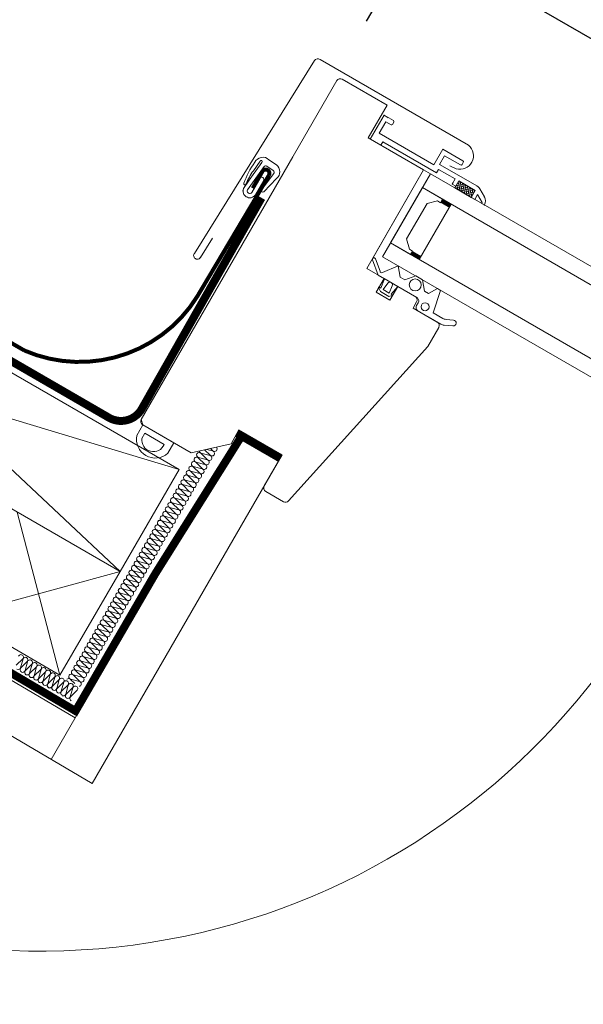
# Model space of a CAD drawing. Units: millimetres. Extents: x 6990 to 11563, y -1019 to 2893.
# Drawn here: x 9505 to 9646, y 657 to 903 of the extents above; entities that cross this region are included whole.
import ezdxf

# ---------------------------------------------------------------- set-up
doc = ezdxf.new("R2010")
doc.units = ezdxf.units.MM
doc.header["$LTSCALE"] = 30
doc.linetypes.add('HIDDEN', pattern=[0.375, 0.25, -0.125])
for name, color, linetype, lineweight in [('CONSTRUCTION', 40, 'Continuous', 20), ('FAKRO ALL', 1, 'Continuous', 20), ('FAKRO FLASHING', 160, 'Continuous', 20), ('FAKRO TEXT', 80, 'Continuous', 9), ('FAKRO WINDOW', 7, 'Continuous', 20)]:
    doc.layers.add(name, color=color, linetype=linetype, lineweight=lineweight)
doc.styles.get("Standard").update_dxf_attribs({"font": 'ARIAL.TTF'})
doc.dimstyles.new('FAKRO', dxfattribs={"dimscale": 5, "dimtxt": 4, "dimasz": 1.5, "dimexe": 2, "dimexo": 15, "dimgap": 0.5, "dimtad": 3, "dimdec": 0, "dimrnd": 0.1, "dimzin": 1, "dimdsep": 46, "dimtxsty": 'Standard', "dimblk": 'OBLIQUE', "dimcen": 2, "dimclrd": 3, "dimclre": 3, "dimclrt": 3, "dimadec": 0, "dimazin": 0, "dimtfac": 1, "dimtdec": 0, "dimtix": 1, "dimtmove": 2, "dimatfit": 3, "dimldrblk": 'OBLIQUE', "dimfxl": 1, "dimtolj": 1, "dimarcsym": 0})

# ---------------------------------------------------------------- blocks, each defined once
blk = doc.blocks.new('_Oblique')
at = {"color": 0, "linetype": 'ByBlock', "lineweight": -2}
blk.add_line((-0.5, -0.5), (0.5, 0.5), dxfattribs=at)
blk = doc.blocks.new('*D36')
at = {"layer": 'DEFPOINTS', "color": 0, "transparency": 16777216}
for p in [(8827.3, 1372.29), (8777.64, 1286.27), (9468.33, 888.57)]:
    blk.add_point(p, dxfattribs=at)
at = {"layer": 'FAKRO TEXT', "color": 3, "lineweight": -2, "transparency": 16777216}
for p, q in [((8815.14, 1351.22), (8832.3, 1380.95)), ((9517.54, 973.82), (8827.3, 1372.29)), ((9505.83, 953.53), (9522.54, 982.48))]:
    blk.add_line(p, q, dxfattribs=at)
at = {"layer": 'FAKRO TEXT', "color": 3, "lineweight": -2, "transparency": 16777216, "xscale": 7.5, "yscale": 7.5, "zscale": 7.5}
for p, rotation in [((8827.3, 1372.29), 150.0019702162429), ((9517.54, 973.82), 330.0019702162429)]:
    blk.add_blockref('_Oblique', p, dxfattribs=dict(at, rotation=rotation))
at = {"layer": 'FAKRO TEXT', "color": 3, "transparency": 16777216, "insert": (9178.67, 1183.88), "char_height": 20, "attachment_point": 5, "rotation": 330.002}
blk.add_mtext('\\A1;L', dxfattribs=at)
blk = doc.blocks.new('A$C66BF3356')
at = {"layer": 'FAKRO WINDOW'}
h = blk.add_hatch(dxfattribs=at)
h.set_pattern_fill('ANSI31', angle=29.9809, style=0)
h.set_pattern_definition([(314.9803, (759.1805, -25.4783), (2.245836, 2.244292), [])])
edge = h.paths.add_edge_path()
edge.add_line((44.28, 83.01), (48.28, 83.01))
edge = h.paths.add_edge_path()
edge.add_line((23.28, 121.01), (23.28, 111.51))
edge = h.paths.add_edge_path()
edge.add_line((39.28, 111.51), (39.28, 83.01))
edge = h.paths.add_edge_path()
edge.add_line((39.28, 83.01), (44.28, 83.01))
edge = h.paths.add_edge_path()
edge.add_line((44.28, 83.01), (44.28, 79.01))
edge = h.paths.add_edge_path()
edge.add_line((44.28, 79.01), (48.28, 79.01))
edge = h.paths.add_edge_path()
edge.add_line((48.28, 79.01), (48.28, 83.01))
edge = h.paths.add_edge_path()
edge.add_line((48.28, 83.01), (53.28, 83.01))
edge = h.paths.add_edge_path()
edge.add_arc((53.28, 82.01), 1, 360, 450)
edge = h.paths.add_edge_path()
edge.add_line((54.28, 82.01), (54.28, 80.21))
edge = h.paths.add_edge_path()
edge.add_line((54.28, 80.21), (61.28, 80.21))
edge = h.paths.add_edge_path()
edge.add_arc((61.28, 79.21), 1, 360, 450)
edge = h.paths.add_edge_path()
edge.add_line((62.28, 79.21), (62.28, 73.77))
edge = h.paths.add_edge_path()
edge.add_line((62.28, 73.77), (51.45, 22.8))
edge = h.paths.add_edge_path()
edge.add_arc((50.47, 23.01), 1, 270, 348.0023)
edge = h.paths.add_edge_path()
edge.add_line((50.47, 22.01), (45.28, 22.01))
edge = h.paths.add_edge_path()
edge.add_arc((45.28, 23.01), 1, 180, 270)
edge = h.paths.add_edge_path()
edge.add_line((44.28, 23.01), (44.28, 32.01))
edge = h.paths.add_edge_path()
edge.add_line((44.28, 32.01), (31.78, 32.01))
edge = h.paths.add_edge_path()
edge.add_line((31.78, 32.01), (31.78, 28.01))
edge = h.paths.add_edge_path()
edge.add_line((31.78, 28.01), (24.28, 21.01))
edge = h.paths.add_edge_path()
edge.add_line((24.28, 21.01), (10.28, 21.01))
edge = h.paths.add_edge_path()
edge.add_arc((10.28, 22.01), 1, 180, 270)
edge = h.paths.add_edge_path()
edge.add_line((9.28, 22.01), (9.28, 120.01))
edge = h.paths.add_edge_path()
edge.add_line((23.28, 111.51), (39.28, 111.51))
edge = h.paths.add_edge_path()
edge.add_arc((10.28, 120.01), 1, 90, 180)
edge = h.paths.add_edge_path()
edge.add_line((10.28, 121.01), (23.28, 121.01))
at = {"layer": 'FAKRO WINDOW', "color": 7}
for p, q in [((0.03, 64.69), (1.93, 121.55)), ((2.96, 122.52), (45.94, 122.47)), ((46.19, 115.84), (44.47, 115.71)), ((1.8, 64.59), (2.04, 70.25))]:
    blk.add_line(p, q, dxfattribs=at)
at = {"layer": 'FAKRO WINDOW', "color": 7, "linetype": 'Continuous'}
for p, q in [((10.28, 121.01), (23.28, 121.01)), ((23.28, 121.01), (23.28, 111.51)), ((9.28, 22.01), (9.28, 120.01)), ((23.86, 118.41), (23.86, 111.51)), ((25.06, 118.41), (23.86, 118.41)), ((23.86, 118.41), (23.86, 111.51)), ((25.06, 118.41), (23.86, 118.41)), ((23.86, 111.51), (23.86, 118.41)), ((23.86, 118.41), (23.86, 111.51)), ((23.86, 118.41), (26.56, 118.41)), ((23.86, 111.51), (23.86, 118.41)), ((23.86, 118.41), (23.86, 111.51)), ((23.86, 118.41), (26.56, 118.41)), ((40.86, 118.41), (40.86, 113.91)), ((42.06, 118.41), (40.86, 118.41)), ((40.86, 118.41), (40.86, 113.91)), ((42.06, 118.41), (40.86, 118.41)), ((40.86, 118.41), (46.65, 118.41)), ((40.86, 118.41), (46.65, 118.41)), ((25.06, 117.21), (25.06, 113.91)), ((25.06, 117.21), (25.06, 113.91)), ((26.56, 117.21), (25.06, 117.21)), ((26.56, 117.21), (25.06, 117.21)), ((26.86, 118.11), (26.86, 117.51)), ((26.86, 118.11), (26.86, 117.51)), ((42.06, 117.21), (42.06, 114.71)), ((42.06, 117.21), (42.06, 114.71)), ((46.66, 117.21), (42.06, 117.21)), ((46.66, 117.21), (42.06, 117.21)), ((46.95, 118.11), (46.95, 117.51)), ((46.95, 118.11), (46.95, 117.51)), ((25.06, 113.91), (40.86, 113.91)), ((25.06, 113.91), (40.86, 113.91)), ((42.06, 114.71), (48.26, 114.71)), ((42.06, 114.71), (48.26, 114.71)), ((42.46, 113.51), (47.26, 113.51)), ((42.46, 113.51), (42.46, 112.51)), ((42.46, 113.51), (47.26, 113.51)), ((42.46, 113.51), (42.46, 112.51)), ((47.26, 112.01), (47.26, 113.51)), ((47.26, 112.01), (47.26, 113.51)), ((52.84, 114.71), (48.26, 114.71)), ((48.26, 113.51), (53.06, 113.51)), ((48.26, 113.51), (53.06, 113.51)), ((48.26, 113.51), (48.26, 112.01)), ((48.26, 113.51), (53.06, 113.51)), ((48.26, 113.51), (53.06, 113.51)), ((48.26, 113.51), (48.26, 112.01)), ((53.06, 113.51), (48.26, 113.51)), ((48.26, 113.51), (48.26, 111.52)), ((48.32, 113.51), (48.26, 113.45)), ((49.07, 113.51), (48.26, 112.77)), ((49.81, 113.51), (48.26, 112.1)), ((48.26, 112.01), (48.26, 113.51)), ((48.26, 113.51), (53.06, 113.51)), ((53.06, 113.51), (48.26, 113.51)), ((48.26, 113.51), (48.26, 111.52)), ((48.32, 113.51), (48.26, 113.45)), ((49.07, 113.51), (48.26, 112.77)), ((49.81, 113.51), (48.26, 112.1)), ((50.55, 113.51), (48.37, 111.52)), ((50.55, 113.51), (48.37, 111.52)), ((50.53, 111.52), (48.71, 113.51)), ((50.53, 111.52), (48.71, 113.51)), ((51.29, 113.51), (49.11, 111.52)), ((51.29, 113.51), (49.11, 111.52)), ((51.2, 111.52), (49.39, 113.51)), ((51.2, 111.52), (49.39, 113.51)), ((52.04, 113.51), (49.85, 111.52)), ((52.04, 113.51), (49.85, 111.52)), ((51.88, 111.52), (50.07, 113.51)), ((51.88, 111.52), (50.07, 113.51)), ((52.78, 113.51), (50.59, 111.52)), ((52.78, 113.51), (50.59, 111.52)), ((52.56, 111.52), (50.74, 113.51)), ((52.56, 111.52), (50.74, 113.51)), ((53.06, 111.71), (51.42, 113.51)), ((53.06, 111.71), (51.42, 113.51)), ((53.06, 112.46), (52.1, 113.51)), ((53.06, 112.46), (52.1, 113.51)), ((53.06, 113.2), (52.77, 113.51)), ((53.06, 113.2), (52.77, 113.51)), ((53.06, 113.51), (53.06, 111.51)), ((53.06, 113.51), (53.06, 111.51)), ((53.06, 111.52), (53.06, 113.51)), ((53.06, 113.51), (53.06, 111.51)), ((53.06, 111.52), (53.06, 113.51)), ((53.84, 114.44), (55.86, 113.28)), ((55.86, 113.28), (53.84, 114.44)), ((23.28, 111.51), (39.28, 111.51)), ((23.86, 111.51), (26.86, 111.51)), ((26.86, 112.51), (42.46, 112.51)), ((26.86, 112.51), (42.46, 112.51)), ((26.86, 112.51), (26.86, 111.51)), ((26.86, 111.51), (26.86, 112.51)), ((26.86, 112.51), (42.46, 112.51)), ((26.86, 112.51), (26.86, 111.51)), ((26.86, 111.51), (26.86, 112.51)), ((26.86, 112.51), (42.46, 112.51)), ((41.24, 111.52), (39.28, 111.52)), ((39.28, 111.52), (39.28, 85.99)), ((39.28, 111.51), (39.28, 83.01)), ((41.24, 111.52), (41.24, 108.51)), ((41.24, 111.52), (41.24, 87.52)), ((41.24, 111.52), (365.03, 111.52)), ((47.26, 112.51), (47.26, 112.01)), ((47.26, 112.01), (48.26, 112.01)), ((49.85, 111.52), (48.26, 113.27)), ((49.85, 111.52), (48.26, 113.27)), ((49.18, 111.52), (48.26, 112.53)), ((49.18, 111.52), (48.26, 112.53)), ((48.5, 111.52), (48.26, 111.78)), ((48.5, 111.52), (48.26, 111.78)), ((48.26, 111.52), (53.06, 111.52)), ((53.06, 113.09), (51.33, 111.52)), ((53.06, 113.09), (51.33, 111.52)), ((53.06, 112.41), (52.08, 111.52)), ((53.06, 112.41), (52.08, 111.52)), ((53.06, 111.74), (52.82, 111.52)), ((53.06, 111.74), (52.82, 111.52)), ((53.06, 111.51), (54.06, 111.51)), ((54.06, 111.51), (54.06, 112.93)), ((54.06, 112.93), (56.06, 111.78)), ((56.06, 111.78), (56.06, 111.52)), ((56.06, 111.52), (56.86, 111.52)), ((56.86, 111.52), (56.86, 111.55)), ((365.03, 107.52), (41.24, 107.52)), ((47.04, 106.52), (47.04, 107.52)), ((47.04, 106.52), (47.04, 107.52)), ((49.54, 107.52), (49.54, 91.52)), ((9.28, 98.01), (9.28, 22.01)), ((365.03, 91.52), (41.24, 91.52)), ((41.24, 87.52), (365.03, 87.52)), ((39.28, 83.01), (44.28, 83.01)), ((44.28, 83.01), (48.28, 83.01)), ((44.28, 83.01), (44.28, 79.01)), ((48.28, 79.01), (48.28, 83.01)), ((48.28, 83.01), (53.28, 83.01)), ((54.28, 82.01), (54.28, 80.21)), ((44.28, 79.01), (48.28, 79.01)), ((54.28, 80.21), (61.28, 80.21)), ((62.28, 79.21), (62.28, 73.77)), ((62.28, 73.77), (51.45, 22.8)), ((44.28, 32.01), (31.78, 32.01)), ((31.78, 32.01), (31.78, 28.01)), ((44.28, 23.01), (44.28, 32.01)), ((31.78, 28.01), (24.28, 21.01)), ((10.28, 21.01), (9.28, 22.01)), ((10.28, 21.01), (24.28, 21.01)), ((24.28, 21.01), (10.28, 21.01)), ((50.47, 22.01), (45.28, 22.01))]:
    blk.add_line(p, q, dxfattribs=at)
for points in [[(47.04, 91.52), (41.24, 91.52), (41.24, 107.52), (47.04, 107.52), (47.04, 106.52), (46.14, 106.52), (44.24, 104.62), (44.24, 94.42), (46.14, 92.52), (47.04, 92.52), (47.04, 92.52), (47.04, 91.52)], [(6.71, 94.14), (4.45, 94.35)], [(2.46, 90.02), (2.73, 92.92)], [(3.59, 85.15), (4.25, 92.25)], [(4.82, 92.73), (6.75, 92.55)], [(7.21, 91.89), (6.64, 86.97)], [(4.85, 89.22), (4.83, 85.06)], [(2.84, 88.45), (2.54, 85.23)], [(3.97, 83.51), (4.15, 83.49)]]:
    blk.add_lwpolyline(points, close=True, dxfattribs=at)
at = {"layer": 'FAKRO WINDOW', "color": 7}
for points in [[(4.45, 94.35, 0.498241), (1.67, 92.02, -0.223237)], [(17.38, 19.51), (11.78, 19.51), (11.78, 18.01, 0.886408), (17.38, 19.51)]]:
    blk.add_lwpolyline(points, format="xyb", dxfattribs=at)
at = {"layer": 'FAKRO WINDOW', "color": 7, "linetype": 'Continuous'}
for points in [[(6.71, 94.14), (6.71, 94.14, -0.50638), (8.45, 91.23), (8.45, 91.23), (7.38, 86.76), (7.38, 86.76, -0.399281), (6.93, 86.52), (6.93, 86.52, 0.399281), (7.38, 86.76), (7.38, 86.76), (8.45, 91.23), (8.45, 91.23, 0.506386)], [(2.54, 86.23), (2.54, 86.23, -0.959961), (1.92, 86.11), (1.92, 86.11, -0.060151), (1.67, 92.02, 0.060151), (1.92, 86.11), (1.92, 86.11, 0.959963)], [(3.25, 92.87), (3.25, 92.87), (2.84, 88.45), (3.25, 92.87), (3.25, 92.87, 1.496606), (2.73, 92.92, -1.496594)], [(4.82, 92.73), (4.82, 92.73, 0.41422), (4.25, 92.25), (4.25, 92.25, -0.41422)], [(6.75, 92.55), (6.75, 92.55, -0.463273), (7.21, 91.89), (7.21, 91.89, 0.463273)], [(2.46, 90.02, 0.064671), (2.54, 86.23, -0.064671)], [(4.85, 89.22), (4.85, 89.22, -0.415527), (5.38, 89.74), (5.38, 89.74, -0.415535), (5.9, 89.21), (5.9, 89.21), (5.88, 85.06), (5.9, 89.21), (5.9, 89.21, 0.415535), (5.38, 89.74), (5.38, 89.74, 0.415526)], [(6.64, 86.97), (6.64, 86.97, 0.320113), (6.93, 86.52), (6.93, 86.52, -0.320113)], [(3.97, 83.51), (3.97, 83.51, -0.414214), (2.54, 85.23), (2.54, 85.23, 0.414201)], [(4.83, 85.06), (4.83, 85.06, -0.440185), (4.25, 84.54), (4.25, 84.54), (4.07, 84.56), (4.07, 84.56, -0.42669), (3.59, 85.15), (3.59, 85.15, 0.42669), (4.07, 84.56), (4.07, 84.56), (4.25, 84.54), (4.25, 84.54, 0.440185)], [(4.15, 83.49, 0.440185), (5.88, 85.06), (5.88, 85.06, -0.440185), (4.15, 83.49)]]:
    blk.add_lwpolyline(points, format="xyb", close=True, dxfattribs=at)
at = {"layer": 'FAKRO WINDOW', "color": 7}
for points in [[(44.25, 80.35, -0.567065), (44.34, 80.5), (44.84, 80.5), (44.44, 83.01), (42.57, 83.01), (39.44, 85.56, -0.413431), (39.39, 86.11), (39.4, 86.13, -0.415051), (39.95, 86.18), (42.53, 84.07, 0.573636), (43.22, 84.08), (45.75, 87.52), (47.6, 85.31), (49, 85.31), (50.85, 87.52), (52.85, 87.52), (54.7, 85.31), (55.79, 85.31), (57.13, 87.52), (58.05, 87.52), (59.24, 81.71), (62, 81.71, 0.109516), (62.85, 81.9), (64.55, 82.7, -1), (65.19, 81.34), (63.18, 80.4, -0.109517), (62.34, 80.21), (58.66, 80.21), (55.74, 80.21, -0.414424), (54.74, 81.21), (54.74, 82.01, 0.414214), (53.74, 83.01), (48.24, 83.01), (47.84, 80.5), (48.05, 80.5, -0.567242), (48.14, 80.35), (47.54, 79.71), (45.14, 79.71)], [(46.34, 83.01), (46.34, 83.01, 0.413626), (45.7, 82.46), (45.44, 80.5), (47.24, 80.5), (46.98, 82.46), (46.98, 82.46, 0.413389)], [(19.28, 21.01), (10.28, 21.01), (10.28, 18.01), (10.28, 18.01, 0.717764), (19.28, 18.01), (19.28, 18.01)]]:
    blk.add_lwpolyline(points, format="xyb", close=True, dxfattribs=at)
for centre, radius in [((51.85, 85.51), 1.5), ((56.74, 82.01), 1)]:
    blk.add_circle(centre, radius, dxfattribs=at)
for centre, radius, start, end in [((2.93, 121.52), 1, 88.1495, 178.1495), ((45.4, 119.13), 3.38, 283.4775, 80.9035), ((0.9, 64.58), 0.899, 175.2994, 0.9239)]:
    blk.add_arc(centre, radius, start, end, dxfattribs=at)
at = {"layer": 'FAKRO WINDOW', "color": 7, "linetype": 'Continuous'}
for centre, radius, start, end in [((10.28, 120.01), 1, 90, 180), ((26.56, 118.11), 0.3, 0.0086, 90.0086), ((26.56, 118.11), 0.3, 0.0086, 90.0086), ((52.84, 112.71), 2, 60.0085, 90.0087), ((52.84, 112.71), 2, 60.0085, 90.0087), ((52.84, 112.71), 2, 60.0085, 90.0087), ((54.86, 111.55), 2, 0.0087, 60.0098), ((54.86, 111.55), 2, 0.0087, 60.009), ((53.28, 82.01), 1, 360, 90), ((61.28, 79.21), 1, 360, 90), ((45.28, 23.01), 1, 180, 270), ((50.47, 23.01), 1, 270, 348.0023), ((10.28, 22.01), 1, 180, 270)]:
    blk.add_arc(centre, radius, start, end, dxfattribs=at)
at = {"layer": 'FAKRO WINDOW', "color": 7, "linetype": 'Continuous', "extrusion": (0, 0, -1)}
for centre, major_axis, ratio, start_param, end_param in [((46.65, 118.11), (0, 0.3), 0.982338, 0, 1.570796), ((46.65, 118.11), (0, 0.3), 0.982338, 0, 1.570796), ((26.56, 117.51), (0, -0.3), 0.992033, 4.712389, 6.283185), ((26.56, 117.51), (0, -0.3), 0.992033, 4.712389, 6.283185), ((46.66, 117.51), (0, -0.3), 0.972997, 4.712389, 6.283185), ((46.66, 117.51), (0, -0.3), 0.972997, 4.712389, 6.283185)]:
    blk.add_ellipse(centre, major_axis=major_axis, ratio=ratio, start_param=start_param, end_param=end_param, dxfattribs=at)
at = {"layer": 'FAKRO WINDOW', "color": 7, "linetype": 'Continuous'}
for p in [(52.84, 114.71), (55.86, 113.28), (56.86, 111.55)]:
    blk.add_point(p, dxfattribs=at)
for points in [[(49.54, 106.52), (47.04, 106.52), (49.54, 107.52), (47.04, 107.52)], [(49.54, 92.52), (47.04, 92.52), (49.54, 91.52), (47.04, 91.52)]]:
    blk.add_solid(points, dxfattribs=at)
blk = doc.blocks.new('*D37')
at = {"layer": 'DEFPOINTS', "color": 0, "transparency": 16777216}
for p in [(9604.13, 923.8), (9554.46, 837.77), (10245.15, 440.08)]:
    blk.add_point(p, dxfattribs=at)
at = {"layer": 'FAKRO TEXT', "color": 3, "lineweight": -2, "transparency": 16777216}
for p, q in [((9591.96, 902.72), (9609.13, 932.46)), ((10294.36, 525.32), (9604.13, 923.8)), ((10282.65, 505.03), (10299.36, 533.98))]:
    blk.add_line(p, q, dxfattribs=at)
at = {"layer": 'FAKRO TEXT', "color": 3, "lineweight": -2, "transparency": 16777216, "xscale": 7.5, "yscale": 7.5, "zscale": 7.5}
for p, rotation in [((9604.13, 923.8), 150.0019702162429), ((10294.36, 525.32), 330.0019702162429)]:
    blk.add_blockref('_Oblique', p, dxfattribs=dict(at, rotation=rotation))
at = {"layer": 'FAKRO TEXT', "color": 3, "transparency": 16777216, "insert": (9955.49, 735.38), "char_height": 20, "attachment_point": 5, "rotation": 330.002}
blk.add_mtext('\\A1;L', dxfattribs=at)
blk = doc.blocks.new('*D39')
at = {"layer": 'CONSTRUCTION', "color": 3, "lineweight": -2, "transparency": 16777216}
for p, q in [((9376.08, 496.79), (9346.08, 444.83)), ((9351.08, 453.49), (10018.78, 67.99)), ((10043.78, 111.3), (10013.78, 59.33))]:
    blk.add_line(p, q, dxfattribs=at)
at = {"layer": 'DEFPOINTS', "color": 0, "transparency": 16777216}
for p in [(9548.03, 794.62), (10215.73, 409.12), (10018.78, 67.99)]:
    blk.add_point(p, dxfattribs=at)
at = {"layer": 'CONSTRUCTION', "color": 3, "lineweight": -2, "transparency": 16777216, "xscale": 7.5, "yscale": 7.5, "zscale": 7.5}
for p, rotation in [((9351.08, 453.49), 150.0000845189204), ((10018.78, 67.99), 330.0000845189204)]:
    blk.add_blockref('_Oblique', p, dxfattribs=dict(at, rotation=rotation))
at = {"layer": 'CONSTRUCTION', "color": 3, "transparency": 16777216, "insert": (9691.18, 271.57), "char_height": 20, "attachment_point": 5, "rotation": 330.0001}
blk.add_mtext('\\A1;R', dxfattribs=at)

msp = doc.modelspace()

# ---------------------------------------------------------------- linework, layer by layer
at = {"layer": 'CONSTRUCTION'}
for p, q in [((9436.24, 853.25), (9530.23, 764.94)), ((9421.44, 827.75), (9545.03, 790.44)), ((9518.95, 728.27), (9395.99, 800.72)), ((9512.94, 717.88), (9560.47, 800.14)), ((9504.48, 779.81), (9515.17, 739)), ((9489.48, 753.83), (9530.23, 764.94)), ((9515.17, 739), (9530.23, 764.94)), ((9489.48, 753.83), (9515.17, 739))]:
    msp.add_line(p, q, dxfattribs=at)
at = {"layer": 'CONSTRUCTION', "linetype": 'Continuous'}
msp.add_lwpolyline([(9426.22, 877.65), (9426.22, 877.65), (9379.44, 796.55), (9523.26, 711.8), (9570.85, 794.15), (9570.85, 794.15)], dxfattribs=at)
at = {"layer": 'CONSTRUCTION'}
msp.add_lwpolyline([(9421.44, 827.75), (9530.23, 764.94), (9545.03, 790.44), (9436.24, 853.25)], close=True, dxfattribs=at)
at = {"layer": 'FAKRO ALL'}
for p, q in [((9550.45, 794.55), (9552.11, 792.91)), ((9552.76, 794), (9550.5, 794.59)), ((9551.39, 795.4), (9552.79, 794.03)), ((9553.41, 795.12), (9551.9, 795.52)), ((9552.85, 795.74), (9553.44, 795.16)), ((9549.19, 792.31), (9550.85, 790.67)), ((9551.47, 791.76), (9549.21, 792.35)), ((9549.83, 793.43), (9551.5, 791.79)), ((9552.12, 792.89), (9549.85, 793.46)), ((9547.88, 790.05), (9549.55, 788.42)), ((9550.17, 789.51), (9547.91, 790.1)), ((9548.53, 791.18), (9550.2, 789.55)), ((9550.83, 790.64), (9548.56, 791.23)), ((9545.91, 786.63), (9547.57, 784.99)), ((9548.19, 786.09), (9545.93, 786.68)), ((9546.55, 787.75), (9548.22, 786.12)), ((9548.84, 787.21), (9546.57, 787.78)), ((9547.21, 788.94), (9548.87, 787.3)), ((9549.52, 788.39), (9547.26, 788.98)), ((9544.61, 784.38), (9546.27, 782.74)), ((9546.9, 783.84), (9544.63, 784.43)), ((9545.26, 785.51), (9546.92, 783.87)), ((9547.55, 784.97), (9545.28, 785.56)), ((9543.28, 782.08), (9544.94, 780.44)), ((9545.57, 781.54), (9543.29, 782.11)), ((9543.93, 783.26), (9545.6, 781.63)), ((9546.24, 782.71), (9543.98, 783.3)), ((9541.98, 779.83), (9543.65, 778.19)), ((9544.27, 779.29), (9542.01, 779.88)), ((9542.63, 780.96), (9544.29, 779.31)), ((9544.92, 780.41), (9542.65, 781)), ((9540.66, 777.59), (9542.32, 775.95)), ((9542.97, 777.03), (9540.7, 777.62)), ((9541.33, 778.7), (9542.99, 777.06)), ((9543.62, 778.16), (9541.35, 778.75)), ((9539.37, 775.31), (9541.03, 773.66)), ((9541.66, 774.76), (9539.39, 775.35)), ((9540.02, 776.43), (9541.68, 774.79)), ((9542.31, 775.89), (9540.03, 776.46)), ((9537.39, 771.94), (9539.06, 770.3)), ((9539.71, 771.38), (9537.44, 771.97)), ((9538.07, 773.05), (9539.73, 771.42)), ((9540.36, 772.51), (9538.09, 773.1)), ((9538.72, 774.18), (9540.38, 772.54)), ((9541.01, 773.64), (9538.74, 774.23)), ((9536.1, 769.65), (9537.76, 768)), ((9538.39, 769.1), (9536.12, 769.69)), ((9536.75, 770.77), (9538.41, 769.13)), ((9539.04, 770.23), (9536.76, 770.8)), ((9534.8, 767.39), (9536.46, 765.75)), ((9537.09, 766.85), (9534.82, 767.44)), ((9535.45, 768.52), (9537.11, 766.88)), ((9537.74, 767.98), (9535.48, 768.57)), ((9533.52, 765.07), (9535.19, 763.43)), ((9535.81, 764.53), (9533.54, 765.1)), ((9534.12, 766.28), (9535.79, 764.64)), ((9536.44, 765.72), (9534.17, 766.31)), ((9532.22, 762.82), (9533.89, 761.19)), ((9534.52, 762.29), (9532.25, 762.88)), ((9532.88, 763.95), (9534.54, 762.31)), ((9535.16, 763.41), (9532.9, 764)), ((9532.5, 758.9), (9530.24, 759.49)), ((9530.86, 760.57), (9532.53, 758.93)), ((9533.15, 760.03), (9530.87, 760.6)), ((9531.51, 761.74), (9533.17, 760.11)), ((9533.82, 761.19), (9531.55, 761.78)), ((9528.91, 757.19), (9530.58, 755.56)), ((9531.2, 756.65), (9528.94, 757.24)), ((9529.56, 758.32), (9531.23, 756.69)), ((9531.85, 757.78), (9529.59, 758.37)), ((9530.21, 759.45), (9531.87, 757.81)), ((9527.64, 754.88), (9529.3, 753.24)), ((9529.93, 754.34), (9527.65, 754.91)), ((9528.24, 756.08), (9529.9, 754.44)), ((9530.55, 755.53), (9528.29, 756.12)), ((9526.34, 752.63), (9528, 750.99)), ((9528.63, 752.09), (9526.36, 752.68)), ((9526.99, 753.76), (9528.65, 752.11)), ((9529.28, 753.21), (9527.01, 753.8)), ((9524.99, 750.36), (9526.66, 748.72)), ((9527.28, 749.82), (9525.01, 750.39)), ((9525.64, 751.53), (9527.3, 749.89)), ((9527.95, 750.98), (9525.69, 751.57)), ((9523.7, 748.11), (9525.36, 746.48)), ((9525.99, 747.57), (9523.72, 748.16)), ((9524.35, 749.24), (9526.01, 747.6)), ((9526.63, 748.69), (9524.37, 749.28)), ((9524.06, 744.13), (9521.78, 744.7)), ((9522.37, 745.87), (9524.03, 744.23)), ((9524.68, 745.32), (9522.42, 745.91)), ((9523.04, 746.98), (9524.71, 745.35)), ((9525.34, 746.44), (9523.07, 747.03)), ((9505.9, 743.1), (9504.23, 741.46)), ((9505.31, 740.84), (9505.94, 743.09)), ((9507.03, 742.45), (9505.34, 740.82)), ((9506.44, 740.1), (9507.06, 742.35)), ((9520.47, 742.42), (9522.14, 740.78)), ((9522.76, 741.88), (9520.5, 742.47)), ((9521.12, 743.55), (9522.78, 741.9)), ((9523.41, 743), (9521.14, 743.59)), ((9521.77, 744.67), (9523.44, 743.03)), ((9508.16, 741.73), (9506.5, 740.09)), ((9507.58, 739.47), (9508.2, 741.72)), ((9509.29, 741.08), (9507.62, 739.44)), ((9508.7, 738.82), (9509.33, 741.07)), ((9510.42, 740.43), (9508.75, 738.79)), ((9509.83, 738.16), (9510.45, 740.42)), ((9511.54, 739.78), (9509.87, 738.14)), ((9510.95, 737.52), (9511.58, 739.77)), ((9519.1, 740.17), (9520.77, 738.53)), ((9521.39, 739.63), (9519.12, 740.2)), ((9519.75, 741.34), (9521.41, 739.7)), ((9522.06, 740.79), (9519.8, 741.38)), ((9512.67, 739.13), (9510.98, 737.5)), ((9512.1, 736.83), (9512.72, 739.08)), ((9513.82, 738.46), (9512.16, 736.82)), ((9513.26, 736.25), (9513.89, 738.5)), ((9514.98, 737.86), (9513.31, 736.22)), ((9514.39, 735.6), (9515.01, 737.85)), ((9517.8, 737.92), (9518.9, 736.85)), ((9520.1, 737.38), (9517.83, 737.97)), ((9518.46, 739.05), (9520.12, 737.4)), ((9520.74, 738.5), (9518.48, 739.09)), ((9516.1, 737.21), (9514.43, 735.57)), ((9515.51, 734.95), (9516.13, 737.2)), ((9517.22, 736.56), (9515.54, 734.93)), ((9516.63, 734.21), (9517.25, 736.46)), ((9518.36, 735.85), (9516.69, 734.2)), ((9517.77, 733.58), (9518.4, 735.83)), ((9519.49, 735.19), (9517.82, 733.55))]:
    msp.add_line(p, q, dxfattribs=at)
at = {"layer": 'FAKRO ALL', "linetype": 'HIDDEN', "const_width": 2}
msp.add_lwpolyline([(9435.72, 869.86), (9417.04, 834.64), (9397.75, 801.49), (9519.08, 729.99), (9538.97, 764.24), (9560.14, 798.03)], dxfattribs=at)
msp.add_lwpolyline([(9457, 866.18), (9450.48, 854.92, 0.414214), (9452.68, 846.72), (9527.46, 803.44, 0.414214), (9535.66, 805.64), (9565.68, 858.5)], format="xyb", dxfattribs=at)
at = {"layer": 'FAKRO ALL', "const_width": 2}
for points in [[(9570.34, 793.27), (9559.51, 799.52)], [(9569.95, 793.49), (9560.34, 799.04)]]:
    msp.add_lwpolyline(points, dxfattribs=at)
at = {"layer": 'FAKRO ALL'}
for centre, radius, start, end in [((9550.07, 794.09), 0.667, 149.9075, 250.5048), ((9550.01, 794.05), 0.667, 48.9534, 144.3423), ((9550.01, 794.05), 0.667, 48.9534, 144.3423), ((9550.72, 795.22), 0.667, 190.6191, 250.5048), ((9552.57, 793.38), 0.648, 227.3009, 73.3264), ((9553.23, 794.5), 0.648, 227.3009, 73.3264), ((9553.88, 795.63), 0.648, 227.3009, 43.9317), ((9548.78, 791.86), 0.667, 149.9075, 250.5048), ((9548.75, 791.81), 0.667, 48.9534, 144.3423), ((9549.43, 792.98), 0.667, 149.9075, 250.5048), ((9549.39, 792.93), 0.667, 48.9534, 144.3423), ((9551.29, 791.14), 0.648, 227.3009, 73.3264), ((9551.94, 792.27), 0.648, 227.3009, 73.3264), ((9546.77, 788.44), 0.667, 48.9534, 144.3423), ((9546.77, 788.44), 0.667, 48.9534, 144.3423), ((9547.48, 789.6), 0.667, 149.9075, 250.5048), ((9547.44, 789.55), 0.667, 48.9534, 144.3423), ((9547.45, 789.55), 0.667, 48.9534, 144.3423), ((9548.13, 790.73), 0.667, 149.9075, 250.5048), ((9548.1, 790.68), 0.667, 48.9534, 144.3423), ((9548.1, 790.68), 0.667, 48.9534, 144.3423), ((9549.99, 788.89), 0.648, 227.3009, 73.3264), ((9550.64, 790.02), 0.648, 227.3009, 73.3264), ((9545.47, 786.13), 0.667, 48.9534, 144.3423), ((9546.15, 787.31), 0.667, 149.9075, 250.5048), ((9546.12, 787.25), 0.667, 48.9534, 144.3423), ((9546.79, 788.41), 0.667, 149.9075, 250.5048), ((9548.66, 786.59), 0.648, 227.3009, 73.3264), ((9549.34, 787.77), 0.648, 227.3009, 73.3264), ((9544.2, 783.93), 0.667, 149.9075, 250.5048), ((9544.17, 783.87), 0.667, 48.9534, 144.3423), ((9544.17, 783.88), 0.667, 48.9534, 144.3423), ((9544.85, 785.06), 0.667, 149.9075, 250.5048), ((9544.82, 785), 0.667, 48.9534, 144.3423), ((9544.82, 785.01), 0.667, 48.9534, 144.3423), ((9545.51, 786.19), 0.667, 149.9075, 250.5048), ((9547.36, 784.35), 0.648, 227.3009, 73.3264), ((9548.01, 785.47), 0.648, 227.3009, 73.3264), ((9542.87, 781.63), 0.667, 149.9075, 250.5048), ((9542.84, 781.57), 0.667, 48.9534, 144.3423), ((9543.51, 782.74), 0.667, 149.9075, 250.5048), ((9543.5, 782.76), 0.667, 48.9534, 144.3423), ((9543.49, 782.76), 0.667, 48.9534, 144.3423), ((9546.06, 782.09), 0.648, 227.3009, 73.3264), ((9546.71, 783.22), 0.648, 227.3009, 73.3264), ((9541.58, 779.38), 0.667, 149.9075, 250.5048), ((9541.54, 779.33), 0.667, 48.9534, 144.3423), ((9541.54, 779.33), 0.667, 48.9534, 144.3423), ((9542.23, 780.51), 0.667, 149.9075, 250.5048), ((9542.19, 780.46), 0.667, 48.9534, 144.3423), ((9544.08, 778.67), 0.648, 227.3009, 73.3264), ((9544.73, 779.79), 0.648, 227.3009, 73.3264), ((9545.38, 780.92), 0.648, 227.3009, 73.3264), ((9540.25, 777.09), 0.667, 149.9075, 250.5048), ((9540.22, 777.09), 0.667, 48.9534, 144.3423), ((9540.22, 777.08), 0.667, 48.9534, 144.3423), ((9540.93, 778.25), 0.667, 149.9075, 250.5048), ((9540.89, 778.2), 0.667, 48.9534, 144.3423), ((9540.89, 778.2), 0.667, 48.9534, 144.3423), ((9542.78, 776.41), 0.648, 227.3009, 73.3264), ((9543.43, 777.54), 0.648, 227.3009, 73.3264), ((9538.28, 773.68), 0.667, 48.9534, 144.3423), ((9538.28, 773.68), 0.667, 48.9534, 144.3423), ((9538.97, 774.86), 0.667, 149.9075, 250.5048), ((9538.93, 774.81), 0.667, 48.9534, 144.3423), ((9539.61, 775.98), 0.667, 149.9075, 250.5048), ((9539.58, 775.93), 0.667, 48.9534, 144.3423), ((9541.44, 774.16), 0.641, 230.2123, 70.4151), ((9542.12, 775.27), 0.648, 227.3009, 73.3264), ((9536.96, 771.44), 0.667, 48.9534, 144.3423), ((9536.96, 771.44), 0.667, 48.9534, 144.3423), ((9537.66, 772.6), 0.667, 149.9075, 250.5048), ((9537.63, 772.55), 0.667, 48.9534, 144.3423), ((9537.63, 772.55), 0.667, 48.9534, 144.3423), ((9538.32, 773.73), 0.667, 149.9075, 250.5048), ((9540.14, 771.91), 0.641, 230.2603, 70.367), ((9540.79, 773.04), 0.641, 230.2362, 70.3912), ((9535.7, 769.2), 0.667, 149.9075, 250.5048), ((9535.66, 769.14), 0.667, 48.9534, 144.3423), ((9536.34, 770.32), 0.667, 149.9075, 250.5048), ((9536.31, 770.26), 0.667, 48.9534, 144.3423), ((9536.98, 771.43), 0.667, 149.9075, 250.5048), ((9538.85, 769.6), 0.648, 227.3009, 73.3264), ((9539.52, 770.76), 0.648, 227.3009, 73.3264), ((9534.39, 766.94), 0.667, 149.9075, 250.5048), ((9534.36, 766.89), 0.667, 48.9534, 144.3423), ((9534.36, 766.89), 0.667, 48.9534, 144.3423), ((9535.05, 768.07), 0.667, 149.9075, 250.5048), ((9535.01, 768.01), 0.667, 48.9534, 144.3423), ((9535.01, 768.02), 0.667, 48.9534, 144.3423), ((9537.52, 767.38), 0.641, 230.3574, 70.27), ((9538.2, 768.48), 0.648, 227.3009, 73.3264), ((9533.12, 764.62), 0.667, 149.9075, 250.5048), ((9533.08, 764.57), 0.667, 48.9534, 144.3423), ((9533.76, 765.73), 0.667, 149.9075, 250.5048), ((9533.69, 765.78), 0.667, 48.9534, 144.3423), ((9535.55, 763.95), 0.634, 234.6777, 65.9496), ((9536.22, 765.12), 0.641, 230.4058, 70.2216), ((9536.87, 766.25), 0.641, 230.3816, 70.2458), ((9531.78, 762.41), 0.667, 149.9075, 250.5048), ((9531.74, 762.36), 0.667, 48.9534, 144.3423), ((9531.79, 762.32), 0.667, 48.9534, 144.3423), ((9532.47, 763.51), 0.667, 149.9075, 250.5048), ((9532.44, 763.45), 0.667, 48.9534, 144.3423), ((9534.26, 761.71), 0.634, 234.7302, 65.8971), ((9534.9, 762.83), 0.634, 234.704, 65.9233), ((9529.78, 758.95), 0.667, 48.9534, 144.3423), ((9530.46, 760.12), 0.667, 149.9075, 250.5048), ((9530.42, 760.07), 0.667, 48.9534, 144.3423), ((9531.1, 761.23), 0.667, 149.9075, 250.5048), ((9531.07, 761.24), 0.667, 48.9534, 144.3423), ((9531.07, 761.24), 0.667, 48.9534, 144.3423), ((9532.96, 759.41), 0.648, 227.3009, 73.3264), ((9533.63, 760.57), 0.648, 227.3009, 73.3264), ((9528.51, 756.74), 0.667, 149.9075, 250.5048), ((9528.47, 756.69), 0.667, 48.9534, 144.3423), ((9528.48, 756.69), 0.667, 48.9534, 144.3423), ((9529.16, 757.87), 0.667, 149.9075, 250.5048), ((9529.12, 757.82), 0.667, 48.9534, 144.3423), ((9529.13, 757.82), 0.667, 48.9534, 144.3423), ((9529.81, 759), 0.667, 149.9075, 250.5048), ((9531.64, 757.18), 0.641, 230.3574, 70.27), ((9532.31, 758.28), 0.648, 227.3009, 73.3264), ((9527.23, 754.43), 0.667, 149.9075, 250.5048), ((9527.2, 754.37), 0.667, 48.9534, 144.3423), ((9527.87, 755.54), 0.667, 149.9075, 250.5048), ((9527.8, 755.58), 0.667, 48.9534, 144.3423), ((9530.33, 754.92), 0.641, 230.4058, 70.2216), ((9530.98, 756.05), 0.641, 230.3816, 70.2458), ((9525.91, 752.2), 0.667, 149.9075, 250.5048), ((9525.88, 752.14), 0.667, 48.9534, 144.3423), ((9526.59, 753.31), 0.667, 149.9075, 250.5048), ((9526.55, 753.26), 0.667, 48.9534, 144.3423), ((9528.37, 751.51), 0.634, 234.7302, 65.8971), ((9529.02, 752.63), 0.634, 234.704, 65.9233), ((9529.67, 753.76), 0.634, 234.6777, 65.9496), ((9524.59, 749.91), 0.667, 149.9075, 250.5048), ((9524.56, 749.86), 0.667, 48.9534, 144.3423), ((9525.23, 751.02), 0.667, 149.9075, 250.5048), ((9525.2, 751.03), 0.667, 48.9534, 144.3423), ((9525.2, 751.03), 0.667, 48.9534, 144.3423), ((9527.1, 749.2), 0.648, 227.3009, 73.3264), ((9527.77, 750.36), 0.648, 227.3009, 73.3264), ((9522.61, 746.48), 0.667, 48.9534, 144.3423), ((9522.61, 746.48), 0.667, 48.9534, 144.3423), ((9523.29, 747.66), 0.667, 149.9075, 250.5048), ((9523.26, 747.61), 0.667, 48.9534, 144.3423), ((9523.26, 747.61), 0.667, 48.9534, 144.3423), ((9523.95, 748.79), 0.667, 149.9075, 250.5048), ((9523.91, 748.74), 0.667, 48.9534, 144.3423), ((9525.77, 746.97), 0.641, 230.3574, 70.27), ((9526.45, 748.07), 0.648, 227.3009, 73.3264), ((9521.33, 744.16), 0.667, 48.9534, 144.3423), ((9522.01, 745.33), 0.667, 149.9075, 250.5048), ((9521.93, 745.37), 0.667, 48.9534, 144.3423), ((9522.64, 746.53), 0.667, 149.9075, 250.5048), ((9524.47, 744.71), 0.641, 230.4058, 70.2216), ((9525.12, 745.84), 0.641, 230.3816, 70.2458), ((9505.39, 743.47), 0.634, 324.0767, 155.296), ((9506.51, 742.82), 0.634, 324.0504, 155.3223), ((9507.67, 742.15), 0.641, 319.7784, 159.5942), ((9520.02, 742), 0.667, 149.9075, 250.5048), ((9519.99, 741.95), 0.667, 48.9534, 144.3423), ((9520.72, 743.1), 0.667, 149.9075, 250.5048), ((9520.69, 743.05), 0.667, 48.9534, 144.3423), ((9521.37, 744.22), 0.667, 149.9075, 250.5048), ((9523.15, 742.42), 0.634, 234.704, 65.9233), ((9523.8, 743.55), 0.634, 234.6777, 65.9496), ((9504.68, 741.05), 0.667, 245.6577, 341.0466), ((9505.85, 740.38), 0.667, 139.4952, 240.0925), ((9505.81, 740.31), 0.667, 245.6577, 341.0466), ((9507, 739.66), 0.667, 139.4952, 240.0925), ((9508.8, 741.49), 0.641, 319.7542, 159.6184), ((9509.93, 740.84), 0.641, 319.73, 159.6426), ((9511.07, 740.23), 0.648, 316.6736, 162.6991), ((9512.19, 739.58), 0.648, 316.6736, 162.6991), ((9518.7, 739.72), 0.667, 149.9075, 250.5048), ((9518.66, 739.66), 0.667, 48.9534, 144.3423), ((9519.34, 740.83), 0.667, 149.9075, 250.5048), ((9519.31, 740.84), 0.667, 48.9534, 144.3423), ((9519.31, 740.84), 0.667, 48.9534, 144.3423), ((9521.88, 740.16), 0.648, 227.3009, 73.3264), ((9522.5, 741.3), 0.634, 234.7302, 65.8971), ((9506.95, 739.69), 0.667, 245.6577, 341.0466), ((9506.95, 739.68), 0.667, 245.6577, 341.0466), ((9508.13, 739), 0.667, 139.4952, 240.0925), ((9508.07, 739.03), 0.667, 245.6577, 341.0466), ((9508.08, 739.03), 0.667, 245.6577, 341.0466), ((9509.26, 738.35), 0.667, 139.4952, 240.0925), ((9509.2, 738.38), 0.667, 245.6577, 341.0466), ((9510.38, 737.71), 0.667, 139.4952, 240.0925), ((9510.32, 737.74), 0.667, 245.6577, 341.0466), ((9511.49, 737.07), 0.667, 139.4952, 240.0925), ((9513.35, 738.91), 0.648, 316.6736, 162.6991), ((9514.46, 738.23), 0.634, 324.1029, 155.2698), ((9515.58, 737.59), 0.634, 324.0767, 155.296), ((9516.71, 736.94), 0.634, 324.0504, 155.3223), ((9517.31, 737.45), 0.667, 48.9534, 126.4594), ((9518.05, 738.6), 0.667, 149.9075, 250.5048), ((9518.02, 738.55), 0.667, 48.9534, 144.3423), ((9519.88, 736.78), 0.641, 287.7553, 70.27), ((9520.56, 737.88), 0.648, 227.3009, 73.3264), ((9521.21, 739.01), 0.648, 227.3009, 73.3264), ((9511.47, 737.04), 0.667, 245.6577, 341.0466), ((9511.47, 737.04), 0.667, 245.6577, 341.0466), ((9512.67, 736.39), 0.667, 139.4952, 240.0925), ((9512.61, 736.42), 0.667, 245.6577, 341.0466), ((9512.63, 736.47), 0.667, 245.6577, 341.0466), ((9513.82, 735.78), 0.667, 139.4952, 240.0925), ((9513.76, 735.81), 0.667, 245.6577, 341.0466), ((9514.94, 735.14), 0.667, 139.4952, 240.0925), ((9514.88, 735.17), 0.667, 245.6577, 341.0466), ((9516.05, 734.5), 0.667, 139.4952, 240.0925), ((9517.87, 736.26), 0.641, 319.7784, 159.5942), ((9519, 735.61), 0.641, 319.7542, 159.6184), ((9516, 734.42), 0.667, 245.6577, 341.0466), ((9517.2, 733.77), 0.667, 139.4952, 240.0925), ((9517.14, 733.8), 0.667, 245.6577, 341.0466), ((9517.14, 733.8), 0.667, 245.6577, 341.0466), ((9518.33, 733.12), 0.667, 139.4952, 240.0925)]:
    msp.add_arc(centre, radius, start, end, dxfattribs=at)
at = {"layer": 'FAKRO FLASHING', "const_width": 1}
for points in [[(9475.37, 895.17), (9477.82, 899.39, 0.931015), (9476.23, 900.42), (9461.95, 875.59), (9461.95, 875.59, 0.415987), (9472.93, 839.51), (9472.93, 839.51), (9506.27, 820.27), (9506.27, 820.27, 0.372098), (9549.59, 833.85), (9549.59, 833.85), (9563.93, 857.98)], [(9563.46, 860.9), (9565.88, 865.12, -0.931015), (9567.57, 864.27), (9563.93, 857.98)]]:
    msp.add_lwpolyline(points, format="xyb", dxfattribs=at)
at = {"layer": 'FAKRO TEXT'}
msp.add_arc((9510.27, 845.19), 175.33, 92.1186, 85.9301, dxfattribs=at)

# ---------------------------------------------------------------- block references
at = {"layer": 'FAKRO WINDOW', "color": 2, "rotation": 329.9999999999999}
msp.add_blockref('A$C66BF3356', (9516.49, 788.57), dxfattribs=at)

# ---------------------------------------------------------------- dimensions: what is measured, and where the dimension line sits
at = {"layer": 'CONSTRUCTION'}
dim = msp.add_aligned_dim(p1=(9548.03, 794.62), p2=(10215.73, 409.12), distance=-393.9, text='R', dimstyle='FAKRO', override={"dimpost": '\\X', "dimfxl": 10, "dimfxlon": 1}, dxfattribs=at)
dim.commit()
dim.dimension.update_dxf_attribs({"geometry": '*D39', "text_midpoint": (9691.18, 271.57)})
at = {"layer": 'FAKRO TEXT'}
for base, p1, p2, picture, middle in [((8827.3, 1372.29), (9468.33, 888.57), (8777.64, 1286.27), '*D36', (9178.67, 1183.88)), ((9604.13, 923.8), (10245.15, 440.08), (9554.46, 837.77), '*D37', (9955.49, 735.38))]:
    dim = msp.add_linear_dim(base=base, p1=p1, p2=p2, angle=330.002, text='L', dimstyle='FAKRO', override={"dimpost": '\\X'}, dxfattribs=at)
    dim.commit()
    dim.dimension.update_dxf_attribs({"geometry": picture, "text_midpoint": middle})

doc.saveas('drawing.dxf')
